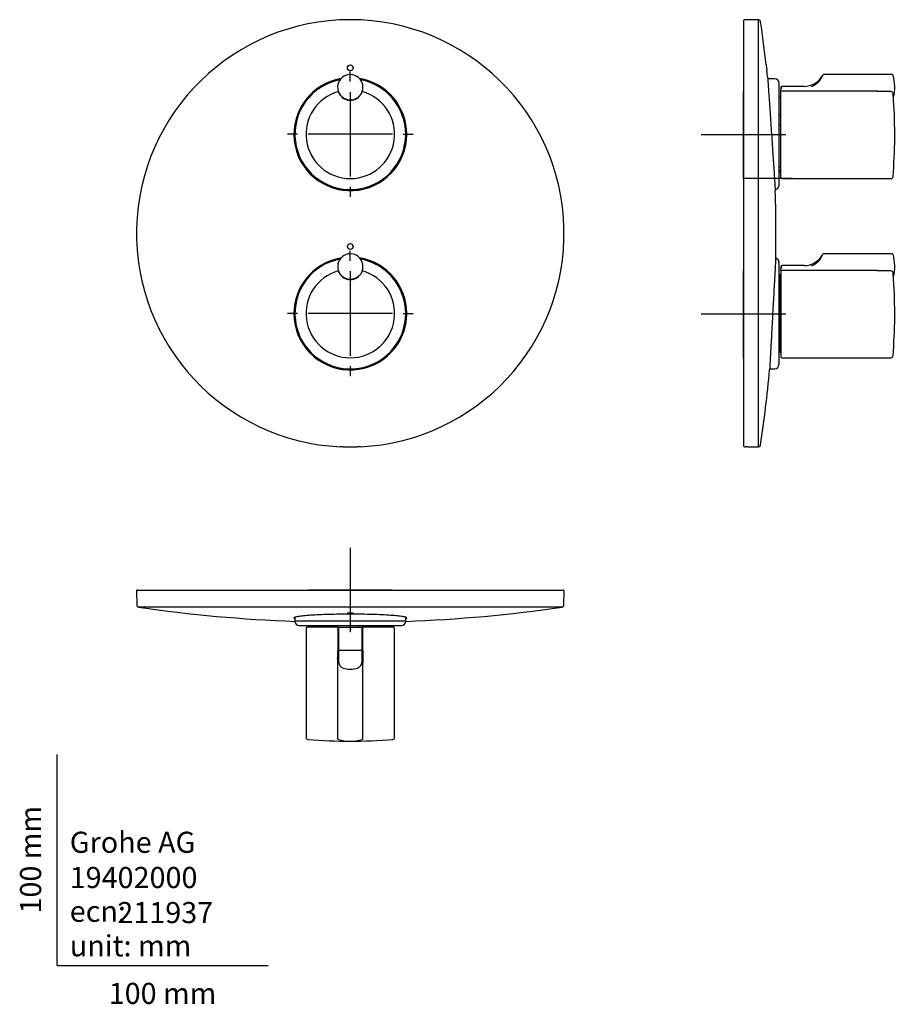
# Model space of a CAD drawing. Units: millimetres. Extents: x -18 to 397, y -18 to 448.
import ezdxf
from ezdxf.enums import TextEntityAlignment as Align
from ezdxf.lldxf.tags import DXFTag

# ---------------------------------------------------------------- set-up
doc = ezdxf.new("R2010")
doc.units = ezdxf.units.MM
for name, color, linetype in [('$DDT_AUDIT_GENERATED_(87)', 7, 'Continuous'), ('$DDT_AUDIT_GENERATED_(8C)', 7, 'Continuous'), ('$DDT_AUDIT_GENERATED_(8F)', 7, 'Continuous'), ('$DDT_AUDIT_GENERATED_(92)', 7, 'Continuous'), ('$DDT_AUDIT_GENERATED_(9D)', 7, 'Continuous'), ('$DDT_AUDIT_GENERATED_(B1)', 7, 'Continuous'), ('$DDT_AUDIT_GENERATED_(DF)', 7, 'Continuous'), ('$DDT_AUDIT_GENERATED_(FF)', 7, 'Continuous'), ('Default', 7, 'Continuous'), ('DV2_Default', 7, 'Continuous')]:
    doc.layers.add(name, color=color, linetype=linetype)
doc.styles.add('SEACAD_seiso_ttf', font='seiso.ttf')
tags = doc.linetypes.add('CENTER2', pattern=[28.575, 19.05, -3.175, 3.175, -3.175]).pattern_tags.tags
tags[10:11] = [DXFTag(74, 4), DXFTag(75, 0), DXFTag(340, '0'), DXFTag(46, 0.0), DXFTag(50, 0.0), DXFTag(44, 0.0), DXFTag(45, 0.0)]
tags[8:9] = [DXFTag(74, 4), DXFTag(75, 0), DXFTag(340, '0'), DXFTag(46, 0.0), DXFTag(50, 0.0), DXFTag(44, 0.0), DXFTag(45, 0.0)]
tags[6:7] = [DXFTag(74, 4), DXFTag(75, 0), DXFTag(340, '0'), DXFTag(46, 0.0), DXFTag(50, 0.0), DXFTag(44, 0.0), DXFTag(45, 0.0)]
tags[4:5] = [DXFTag(74, 4), DXFTag(75, 0), DXFTag(340, '0'), DXFTag(46, 0.0), DXFTag(50, 0.0), DXFTag(44, 0.0), DXFTag(45, 0.0)]
tags = doc.linetypes.add('PHANTOM2', pattern=[31.75, 15.875, -3.175, 3.175, -3.175, 3.175, -3.175]).pattern_tags.tags
tags[14:15] = [DXFTag(74, 4), DXFTag(75, 0), DXFTag(340, '0'), DXFTag(46, 0.0), DXFTag(50, 0.0), DXFTag(44, 0.0), DXFTag(45, 0.0)]
tags[12:13] = [DXFTag(74, 4), DXFTag(75, 0), DXFTag(340, '0'), DXFTag(46, 0.0), DXFTag(50, 0.0), DXFTag(44, 0.0), DXFTag(45, 0.0)]
tags[10:11] = [DXFTag(74, 4), DXFTag(75, 0), DXFTag(340, '0'), DXFTag(46, 0.0), DXFTag(50, 0.0), DXFTag(44, 0.0), DXFTag(45, 0.0)]
tags[8:9] = [DXFTag(74, 4), DXFTag(75, 0), DXFTag(340, '0'), DXFTag(46, 0.0), DXFTag(50, 0.0), DXFTag(44, 0.0), DXFTag(45, 0.0)]
tags[6:7] = [DXFTag(74, 4), DXFTag(75, 0), DXFTag(340, '0'), DXFTag(46, 0.0), DXFTag(50, 0.0), DXFTag(44, 0.0), DXFTag(45, 0.0)]
tags[4:5] = [DXFTag(74, 4), DXFTag(75, 0), DXFTag(340, '0'), DXFTag(46, 0.0), DXFTag(50, 0.0), DXFTag(44, 0.0), DXFTag(45, 0.0)]

# ---------------------------------------------------------------- blocks, each defined once
blk = doc.blocks.new('SEANNOT_GROUP')
at = {"layer": 'Default', "color": 7, "linetype": 'CENTER2'}
for p, q in [((138.93, 419.17), (138.93, 423.92)), ((138.93, 414.17), (138.93, 374.17)), ((113.93, 394.17), (109.18, 394.17)), ((158.93, 394.17), (118.93, 394.17)), ((163.93, 394.17), (168.68, 394.17)), ((138.93, 369.17), (138.93, 364.42))]:
    blk.add_line(p, q, dxfattribs=at)
blk = doc.blocks.new('SEANNOT_GROUP1')
at = {"layer": 'Default', "color": 7, "linetype": 'CENTER2'}
for p, q in [((138.93, 334.17), (138.93, 338.92)), ((138.93, 329.17), (138.93, 289.17)), ((113.93, 309.17), (109.18, 309.17)), ((158.93, 309.17), (118.93, 309.17)), ((163.93, 309.17), (168.68, 309.17)), ((138.93, 284.17), (138.93, 279.42))]:
    blk.add_line(p, q, dxfattribs=at)
blk = doc.blocks.new('SEANNOT_GROUP2')
at = {"layer": 'Default', "color": 7, "linetype": 'CENTER2'}
for p, q in [((325.31, 328.87), (325.31, 288.87)), ((345.31, 308.87), (305.31, 308.87))]:
    blk.add_line(p, q, dxfattribs=at)
blk = doc.blocks.new('SEANNOT_GROUP3')
at = {"layer": 'Default', "color": 7, "linetype": 'CENTER2'}
for p, q in [((325.31, 413.87), (325.31, 373.87)), ((345.31, 393.87), (305.31, 393.87))]:
    blk.add_line(p, q, dxfattribs=at)
blk = doc.blocks.new('SEANNOT_GROUP4')
at = {"layer": 'Default', "color": 7, "linetype": 'CENTER2'}
for p, q in [((138.93, 198.05), (138.93, 158.05)), ((158.93, 178.05), (118.93, 178.05))]:
    blk.add_line(p, q, dxfattribs=at)
blk = doc.blocks.new('SE')
at = {"layer": '$DDT_AUDIT_GENERATED_(87)', "color": 7, "linetype": 'Continuous'}
for centre, radius, start, end in [((138.93, 394.17), 21, 105.7366, 74.2634), ((138.93, 416.27), 6, 198.3317, 207.1923), ((138.93, 416.27), 6, 207.1923, 332.8077), ((138.93, 416.27), 6, 332.8077, 341.6683), ((138.94, 309.17), 21, 105.7366, 74.2634), ((138.94, 331.27), 6, 198.3317, 207.1923), ((138.94, 331.27), 6, 207.1923, 332.8077), ((138.94, 331.27), 6, 332.8077, 341.6683)]:
    blk.add_arc(centre, radius, start, end, dxfattribs=at)
at = {"layer": '$DDT_AUDIT_GENERATED_(8C)', "color": 7, "linetype": 'Continuous'}
for centre, start, end in [((138.93, 416.47), 0, 316.3031), ((138.93, 416.47), 339.7892, 0), ((138.94, 331.47), 0, 316.3031), ((138.94, 331.47), 339.7892, 0)]:
    blk.add_arc(centre, 6, start, end, dxfattribs=at)
at = {"layer": '$DDT_AUDIT_GENERATED_(8F)', "color": 7, "linetype": 'Continuous'}
for centre, start, end in [((138.93, 394.17), 100.7109, 360), ((138.93, 394.17), 0, 79.2891), ((138.93, 309.17), 100.7072, 0), ((138.93, 309.17), 0, 79.2888)]:
    blk.add_arc(centre, 26.25, start, end, dxfattribs=at)
at = {"layer": '$DDT_AUDIT_GENERATED_(92)', "color": 7, "linetype": 'Continuous'}
for centre, radius, start, end in [((138.93, 394.17), 26.55, 99.9854, 0), ((138.93, 394.17), 26.55, 0, 80.0146), ((138.93, 394.17), 26.25, 175.4982, 179.9997), ((138.93, 309.17), 26.55, 99.9814, 0), ((138.93, 309.17), 26.55, 0, 80.0145)]:
    blk.add_arc(centre, radius, start, end, dxfattribs=at)
at = {"layer": '$DDT_AUDIT_GENERATED_(9D)', "color": 7, "linetype": 'Continuous'}
for centre, radius, start, end in [((138.93, 347.17), 101.32, 272.7513, 267.2487), ((138.93, 394.17), 26.75, 99.3995, 0), ((138.93, 394.17), 26.75, 0, 80.5985), ((138.93, 309.17), 26.75, 99.391, 0), ((138.93, 309.17), 26.75, 0, 80.6008), ((132.33, 347.6), 101.65, 270.9832, 271.0405), ((133.28, 184.93), 61.03, 87.8027, 89.1634), ((138.93, 347.17), 101.3, 268.1257, 271.8743), ((144.2, 199.41), 46.55, 90.625, 92.4089), ((145.54, 347.6), 101.65, 268.9595, 269.0168)]:
    blk.add_arc(centre, radius, start, end, dxfattribs=at)
for centre, major_axis, ratio in [((138.93, 425.68), (-1.37, 0), 0.99369), ((138.93, 340.94), (1.35, 0), 0.99996)]:
    blk.add_ellipse(centre, major_axis=major_axis, ratio=ratio, dxfattribs=at)
blk = doc.blocks.new('SE1')
at = {"layer": '$DDT_AUDIT_GENERATED_(87)', "color": 7, "linetype": 'Continuous'}
for p, q in [((343.01, 373.67), (343.01, 414.58)), ((388.51, 414.46), (388.51, 414.58)), ((395.2, 414.38), (388.87, 414.38)), ((396.49, 410.27), (396.2, 413.52)), ((343.51, 373.17), (395.2, 373.17)), ((343.01, 329.58), (343.01, 288.67)), ((388.51, 329.46), (388.51, 329.58)), ((395.2, 329.38), (388.87, 329.38)), ((396.49, 325.27), (396.2, 328.52)), ((343.51, 288.17), (395.2, 288.17))]:
    blk.add_line(p, q, dxfattribs=at)
for centre, radius, start, end in [((395.22, 413.39), 0.987, 7.6652, 91.1062), ((147.01, 394.17), 250, 355.393, 3.6973), ((343.51, 373.67), 0.5, 180, 270), ((395.2, 374.17), 1, 270, 355.393), ((395.22, 328.39), 0.987, 7.6652, 91.1062), ((147.01, 309.17), 250, 355.393, 3.6973), ((343.51, 288.67), 0.5, 180, 270), ((395.2, 289.17), 1, 270, 355.393)]:
    blk.add_arc(centre, radius, start, end, dxfattribs=at)
for points in [[(388.87, 414.38), (388.78, 414.38), (388.7, 414.39), (388.56, 414.41), (388.51, 414.43), (388.51, 414.46)], [(388.87, 329.38), (388.78, 329.38), (388.7, 329.39), (388.56, 329.41), (388.51, 329.43), (388.51, 329.46)]]:
    blk.add_open_spline(points, degree=3, knots=[0, 0, 0, 0, 0.5, 0.5, 1, 1, 1, 1], dxfattribs=at)
at = {"layer": '$DDT_AUDIT_GENERATED_(8C)', "color": 7, "linetype": 'Continuous'}
for p, q in [((395.71, 422.47), (363.31, 422.47)), ((343.01, 416.37), (343.01, 415.55)), ((343.01, 415.61), (343.01, 415.55)), ((343.01, 414.58), (343.01, 415.55)), ((354.03, 416.87), (343.51, 416.87)), ((388.87, 414.58), (343.01, 414.58)), ((395.71, 337.47), (363.31, 337.47)), ((354.03, 331.87), (343.51, 331.87)), ((343.01, 331.37), (343.01, 330.55)), ((343.01, 330.61), (343.01, 330.55)), ((343.01, 329.58), (343.01, 330.55)), ((388.87, 329.58), (343.01, 329.58))]:
    blk.add_line(p, q, dxfattribs=at)
for centre, radius, start, end in [((354.03, 426.87), 10, 270, 332.1112), ((354.13, 425.51), 9.34, 291.8599, 339.2488), ((363.29, 422), 0.462, 87.4656, 143.1828), ((395.71, 421.97), 0.5, 16.3827, 90), ((377.01, 416.47), 20, 345.8897, 16.3827), ((343.51, 416.37), 0.5, 90, 180), ((343.69, 415.51), 0.687, 105.3504, 171.0931), ((427.28, 444.96), 49.21, 218.124, 218.4162), ((354.03, 341.87), 10, 270, 332.1112), ((354.13, 340.51), 9.34, 291.8599, 339.2488), ((363.29, 337), 0.462, 87.4656, 143.1828), ((395.71, 336.97), 0.5, 16.3827, 90), ((377.01, 331.47), 20, 345.8897, 16.3827), ((343.51, 331.37), 0.5, 90, 180), ((343.69, 330.5), 0.687, 105.3504, 171.0931), ((427.28, 359.96), 49.21, 218.124, 218.4162)]:
    blk.add_arc(centre, radius, start, end, dxfattribs=at)
at = {"layer": '$DDT_AUDIT_GENERATED_(8F)', "color": 7, "linetype": 'Continuous'}
for p, q in [((340.16, 420.42), (336.82, 420.42)), ((342.16, 369.92), (342.16, 418.42)), ((342.11, 333.42), (342.11, 284.92)), ((337.71, 282.92), (340.11, 282.92))]:
    blk.add_line(p, q, dxfattribs=at)
for centre, start, end in [((340.16, 418.42), 0, 90), ((340.16, 369.92), 275.71, 0), ((340.11, 333.42), 0, 76.7572), ((340.11, 284.92), 270, 0)]:
    blk.add_arc(centre, 2, start, end, dxfattribs=at)
at = {"layer": '$DDT_AUDIT_GENERATED_(9D)', "color": 7, "linetype": 'Continuous'}
for p, q in [((332.48, 448.38), (325.82, 448.49)), ((332.48, 448.38), (325.82, 448.49)), ((332.48, 245.96), (332.48, 448.38)), ((325.31, 447.99), (325.31, 246.47)), ((336.11, 427.05), (336.42, 424.32)), ((340.64, 339.58), (340.66, 342.29)), ((327.31, 245.87), (332.48, 245.96)), ((327.31, 245.87), (332.48, 245.96)), ((327.31, 245.92), (327.31, 245.87))]:
    blk.add_line(p, q, dxfattribs=at)
for centre, radius, start, end in [((325.81, 447.99), 0.5, 89, 180), ((325.81, 447.99), 0.5, 89, 180), ((332.46, 447.38), 1, 8.2423, 89), ((332.46, 447.38), 1, 8.2423, 89), ((-359.32, 347.17), 700, 6.5527, 8.24232), ((-359.32, 347.17), 700, 6.5527, 8.24232), ((-359.32, 347.17), 700, 6.04592, 6.32764), ((-359.32, 347.17), 700, 6.04593, 6.32764), ((-359.32, 347.17), 700, 0, 1.65953), ((-359.32, 347.17), 700, 0, 1.65954), ((-359.32, 347.17), 700, 359.60083, 0), ((-359.32, 347.17), 700, 359.60083, 0), ((-359.32, 347.17), 700, 359.07717, 359.37908), ((-359.32, 347.17), 700, 359.07719, 359.37908), ((-359.32, 347.17), 700, 351.75768, 354.69421), ((-359.32, 347.17), 700, 351.75768, 354.69422), ((325.81, 246.47), 0.508, 180.1126, 270.0618), ((319.31, 1661.19), 1415.24, 270.26348, 270.27884), ((326.54, 239.98), 6, 82.7002, 93.3466), ((332.46, 246.96), 1, 271, 351.7577), ((332.46, 246.96), 1, 271, 351.7577)]:
    blk.add_arc(centre, radius, start, end, dxfattribs=at)
for points, knots in [([(336.78, 420.92), (336.78, 420.92), (336.8, 420.75), (336.84, 420.09), (336.87, 419.6), (336.96, 418.27), (337.02, 417.44), (337.15, 415.51), (337.22, 414.41), (337.39, 411.93), (337.48, 410.58), (337.68, 407.69), (337.78, 406.14), (338, 402.9), (338.11, 401.24), (338.34, 397.82), (338.46, 396.05), (338.7, 392.56), (338.81, 390.83), (339.04, 387.38), (339.16, 385.69), (339.48, 380.85), (339.69, 377.86), (339.85, 375.35)], [0.6258599, 0.6258599, 0.6258599, 0.6258599, 0.65625, 0.65625, 0.6875, 0.6875, 0.71875, 0.71875, 0.75, 0.75, 0.78125, 0.78125, 0.8125, 0.8125, 0.84375, 0.84375, 0.875, 0.875, 0.90625, 0.90625, 0.9375, 0.9375, 1, 1, 1, 1]), ([(339.85, 375.35), (339.94, 374.09), (340.01, 372.98), (340.14, 371.02), (340.2, 370.18), (340.29, 368.82), (340.33, 368.31), (340.37, 367.61), (340.39, 367.42), (340.39, 367.42), (340.39, 367.42), (340.39, 367.42)], [0, 0, 0, 0, 0.03125, 0.03125, 0.0625, 0.0625, 0.09375, 0.09375, 0.125, 0.125, 0.1256885, 0.1256885, 0.1256885, 0.1256885]), ([(340.59, 335.92), (340.59, 335.92), (340.59, 335.92), (340.59, 335.92), (340.58, 335.74), (340.54, 335.05), (340.52, 334.54), (340.44, 333.2), (340.4, 332.36), (340.29, 330.42), (340.23, 329.31), (340.1, 326.81), (340.02, 325.45), (339.86, 322.55), (339.78, 320.99), (339.6, 317.75), (339.51, 316.08), (339.33, 312.65), (339.23, 310.88), (339.04, 307.39), (338.95, 305.66), (338.76, 302.22), (338.67, 300.53), (338.4, 295.7), (338.24, 292.72), (338.1, 290.22)], [0.624858, 0.624858, 0.624858, 0.624858, 0.625, 0.625, 0.65625, 0.65625, 0.6875, 0.6875, 0.71875, 0.71875, 0.75, 0.75, 0.78125, 0.78125, 0.8125, 0.8125, 0.84375, 0.84375, 0.875, 0.875, 0.90625, 0.90625, 0.9375, 0.9375, 1, 1, 1, 1]), ([(338.1, 290.22), (338.04, 288.98), (337.98, 287.87), (337.87, 285.94), (337.83, 285.1), (337.75, 283.77), (337.73, 283.26), (337.69, 282.59), (337.68, 282.42), (337.68, 282.42)], [0, 0, 0, 0, 0.03125, 0.03125, 0.0625, 0.0625, 0.09375, 0.09375, 0.1246875, 0.1246875, 0.1246875, 0.1246875])]:
    blk.add_open_spline(points, degree=3, knots=knots, dxfattribs=at)
at = {"layer": '$DDT_AUDIT_GENERATED_(B1)', "color": 7, "linetype": 'PHANTOM2'}
for p, q in [((342.21, 327.17), (342.11, 327.17)), ((342.11, 325.99), (342.21, 325.99)), ((342.21, 318.39), (342.11, 318.39)), ((342.11, 312.04), (342.21, 312.04)), ((342.21, 300.39), (342.11, 300.39)), ((342.11, 295.22), (342.21, 295.22)), ((342.21, 291.17), (342.11, 291.17)), ((342.11, 291.17), (342.21, 291.17))]:
    blk.add_line(p, q, dxfattribs=at)
for centre, start, end in [((342.21, 326.77), 0, 90), ((342.21, 291.57), 297.9238, 0)]:
    blk.add_arc(centre, 0.4, start, end, dxfattribs=at)
for points, knots in [([(342.21, 325.99), (342.24, 325.99), (342.27, 325.98), (342.32, 325.96), (342.34, 325.95), (342.4, 325.9), (342.43, 325.86), (342.5, 325.75), (342.53, 325.67), (342.59, 325.44), (342.61, 325.28), (342.61, 325.12)], [0, 0, 0, 0, 0.0625, 0.0625, 0.125, 0.125, 0.25, 0.25, 0.5, 0.5, 1, 1, 1, 1]), ([(342.61, 319.26), (342.61, 319.1), (342.59, 318.94), (342.53, 318.7), (342.5, 318.63), (342.43, 318.52), (342.4, 318.48), (342.34, 318.43), (342.32, 318.42), (342.27, 318.39), (342.24, 318.39), (342.21, 318.39)], [0, 0, 0, 0, 0.5, 0.5, 0.75, 0.75, 0.875, 0.875, 0.9375, 0.9375, 1, 1, 1, 1]), ([(342.21, 312.04), (342.24, 312.04), (342.27, 312.03), (342.32, 311.99), (342.34, 311.97), (342.4, 311.9), (342.43, 311.84), (342.5, 311.67), (342.53, 311.55), (342.59, 311.19), (342.61, 310.95), (342.61, 310.7)], [0, 0, 0, 0, 0.0625, 0.0625, 0.125, 0.125, 0.25, 0.25, 0.5, 0.5, 1, 1, 1, 1]), ([(342.61, 301.73), (342.61, 301.48), (342.59, 301.24), (342.53, 300.88), (342.5, 300.76), (342.43, 300.59), (342.4, 300.53), (342.34, 300.46), (342.32, 300.44), (342.27, 300.4), (342.24, 300.39), (342.21, 300.39)], [0, 0, 0, 0, 0.5, 0.5, 0.75, 0.75, 0.875, 0.875, 0.9375, 0.9375, 1, 1, 1, 1]), ([(342.21, 295.22), (342.24, 295.22), (342.27, 295.21), (342.32, 295.2), (342.34, 295.19), (342.4, 295.17), (342.43, 295.15), (342.5, 295.09), (342.53, 295.04), (342.59, 294.92), (342.61, 294.84), (342.61, 294.75)], [0, 0, 0, 0, 0.0625, 0.0625, 0.125, 0.125, 0.25, 0.25, 0.5, 0.5, 1, 1, 1, 1]), ([(342.61, 291.63), (342.61, 291.55), (342.59, 291.46), (342.53, 291.34), (342.5, 291.3), (342.43, 291.24), (342.4, 291.22), (342.34, 291.19), (342.32, 291.18), (342.27, 291.17), (342.24, 291.17), (342.21, 291.17)], [0, 0, 0, 0, 0.5, 0.5, 0.75, 0.75, 0.875, 0.875, 0.9375, 0.9375, 1, 1, 1, 1])]:
    blk.add_open_spline(points, degree=3, knots=knots, dxfattribs=at)
at = {"layer": '$DDT_AUDIT_GENERATED_(DF)', "color": 7, "linetype": 'Continuous'}
for p, q in [((342.61, 290.87), (342.61, 327.47)), ((343.01, 327.47), (342.61, 327.47)), ((342.61, 290.87), (343.01, 290.87))]:
    blk.add_line(p, q, dxfattribs=at)
at = {"layer": '$DDT_AUDIT_GENERATED_(FF)', "color": 7, "linetype": 'Continuous'}
for p, q in [((343.01, 411.97), (342.16, 411.97)), ((343.01, 403.13), (342.16, 403.13)), ((342.16, 398.64), (343.01, 398.64)), ((342.16, 378.79), (343.01, 378.79)), ((343.01, 376.94), (342.16, 376.94)), ((342.16, 376.37), (343.01, 376.37))]:
    blk.add_line(p, q, dxfattribs=at)
for centre, radius, start, end in [((223.83, 375.55), 121.02, 11.8594, 12.0907), ((317.31, 412.36), 27.95, 332.7703, 333.2279), ((340.99, 400.09), 1.31, 345.5233, 14.4767)]:
    blk.add_arc(centre, radius, start, end, dxfattribs=at)
at = {"layer": 'DV2_Default', "color": 7, "linetype": 'Continuous'}
for p, q in [((325.31, 373.17), (325.31, 414.58)), ((348.54, 373.17), (325.31, 373.17)), ((325.31, 288.17), (325.31, 329.58))]:
    blk.add_line(p, q, dxfattribs=at)
blk = doc.blocks.new('SE2')
at = {"layer": '$DDT_AUDIT_GENERATED_(87)', "color": 7, "linetype": 'Continuous'}
for p, q in [((117.93, 159.85), (117.93, 108.15)), ((133, 160.35), (118.43, 160.35)), ((159.43, 160.35), (144.86, 160.35)), ((159.43, 160.35), (159.44, 160.35)), ((159.93, 108.15), (159.93, 159.85)), ((159.94, 108.15), (159.94, 159.85))]:
    blk.add_line(p, q, dxfattribs=at)
for centre, radius, start, end in [((118.43, 159.85), 0.5, 90, 180), ((159.43, 159.85), 0.5, 0, 90), ((159.44, 159.85), 0.5, 0, 90), ((118.93, 108.15), 1, 180, 265.393), ((158.93, 108.15), 1, 274.607, 0), ((158.94, 108.15), 1, 274.607, 0), ((138.93, 356.35), 250, 265.393, 274.607)]:
    blk.add_arc(centre, radius, start, end, dxfattribs=at)
at = {"layer": '$DDT_AUDIT_GENERATED_(8C)', "color": 7, "linetype": 'Continuous'}
for p, q in [((132.99, 160.33), (132.99, 149.33)), ((133, 160.35), (133, 160.35)), ((133, 160.35), (144.86, 160.35)), ((133.37, 159.85), (133.37, 149.33)), ((144.5, 149.33), (144.5, 159.85)), ((144.86, 160.35), (144.87, 160.35)), ((144.88, 149.33), (144.88, 160.33)), ((132.93, 145.43), (132.93, 107.64)), ((144.5, 149.33), (133.37, 149.33)), ((144.93, 107.64), (144.93, 145.45))]:
    blk.add_line(p, q, dxfattribs=at)
for centre, radius, start, end in [((133.43, 107.64), 0.5, 180, 253.6173), ((144.43, 107.64), 0.5, 286.3827, 0), ((138.93, 126.35), 20, 253.6173, 286.3827)]:
    blk.add_arc(centre, radius, start, end, dxfattribs=at)
for points, knots in [([(133, 160.35), (132.98, 160.34), (132.99, 160.31), (133.03, 160.24), (133.06, 160.2), (133.17, 160.06), (133.26, 159.96), (133.37, 159.85)], [0, 0, 0, 0, 0.25, 0.25, 0.5, 0.5, 1, 1, 1, 1]), ([(144.87, 160.35), (144.88, 160.34), (144.88, 160.31), (144.84, 160.24), (144.81, 160.2), (144.7, 160.06), (144.6, 159.96), (144.5, 159.85)], [0, 0, 0, 0, 0.25, 0.25, 0.5, 0.5, 1, 1, 1, 1]), ([(133.02, 143.7), (132.95, 144.27), (132.93, 144.89), (132.94, 146.73), (133, 148.02), (133, 149.33)], [0.8065863, 0.8065863, 0.8065863, 0.8065863, 0.875, 0.875, 1, 1, 1, 1]), ([(133.37, 149.33), (133.37, 148.12), (133.32, 146.92), (133.32, 144.68), (133.37, 143.64), (134.01, 141.97), (134.65, 141.36), (136.51, 140.64), (137.72, 140.49), (140.13, 140.48), (141.34, 140.63), (143.21, 141.35), (143.85, 141.96), (144.5, 143.63), (144.55, 144.68), (144.55, 146.92), (144.5, 148.12), (144.5, 149.33)], [0, 0, 0, 0, 0.125, 0.125, 0.25, 0.25, 0.375, 0.375, 0.5, 0.5, 0.625, 0.625, 0.75, 0.75, 0.875, 0.875, 1, 1, 1, 1]), ([(144.87, 149.33), (144.87, 148.03), (144.93, 146.74), (144.94, 144.82), (144.92, 144.13), (144.83, 143.5)], [0, 0, 0, 0, 0.125, 0.125, 0.2023097, 0.2023097, 0.2023097, 0.2023097])]:
    blk.add_open_spline(points, degree=3, knots=knots, dxfattribs=at)
at = {"layer": '$DDT_AUDIT_GENERATED_(8F)', "color": 7, "linetype": 'Continuous'}
for p, q in [((112.68, 165.1), (112.68, 163.2)), ((165.18, 163.2), (165.18, 165.1)), ((165.18, 163.2), (112.68, 163.2)), ((114.68, 161.2), (163.18, 161.2))]:
    blk.add_line(p, q, dxfattribs=at)
for centre, start, end in [((114.68, 163.2), 180, 270), ((163.18, 163.2), 270, 0)]:
    blk.add_arc(centre, 2, start, end, dxfattribs=at)
at = {"layer": '$DDT_AUDIT_GENERATED_(9D)', "color": 7, "linetype": 'Continuous'}
for p, q in [((37.61, 177.54), (37.73, 170.88)), ((37.61, 177.54), (37.73, 170.88)), ((38.11, 178.05), (239.76, 178.05)), ((240.14, 170.88), (240.26, 177.54)), ((240.14, 170.88), (240.26, 177.54)), ((239.29, 169.91), (38.58, 169.91))]:
    blk.add_line(p, q, dxfattribs=at)
for centre, radius, start, end in [((38.11, 177.55), 0.5, 90, 181), ((38.11, 177.55), 0.5, 90, 181), ((239.76, 177.55), 0.5, 359, 90), ((239.76, 177.55), 0.5, 359, 90), ((38.73, 170.9), 1, 181, 261.7577), ((38.73, 170.9), 1, 181, 261.7577), ((138.93, 862.68), 700, 261.75768, 267.85104), ((138.93, 862.68), 700, 261.75768, 267.85104), ((138.93, 862.68), 700, 272.14896, 278.24232), ((138.93, 862.68), 700, 272.14896, 278.24232), ((239.14, 170.9), 1, 278.2423, 359), ((239.14, 170.9), 1, 278.2423, 359)]:
    blk.add_arc(centre, radius, start, end, dxfattribs=at)
blk.add_ellipse((138.93, 167.1), major_axis=(1.37, 0), ratio=0.112166, dxfattribs=at)
blk.add_open_spline([(165.23, 164.44), (165.52, 164.54), (165.68, 164.65), (165.69, 164.88), (165.53, 165), (164.87, 165.23), (164.36, 165.34), (163.04, 165.56), (162.22, 165.66), (160.3, 165.86), (159.18, 165.95), (156.72, 166.12), (155.38, 166.2), (152.47, 166.33), (150.91, 166.39), (147.7, 166.48), (146.02, 166.51), (142.56, 166.56), (140.82, 166.57), (137.33, 166.57), (135.56, 166.56), (132.12, 166.52), (130.45, 166.48), (127.2, 166.39), (125.63, 166.34), (122.72, 166.21), (121.36, 166.13), (118.86, 165.97), (117.74, 165.87), (115.79, 165.68), (114.95, 165.58), (113.59, 165.36), (113.08, 165.25), (112.38, 165.01), (112.19, 164.9), (112.18, 164.66), (112.33, 164.55), (112.64, 164.44)], degree=3, knots=[0.3461994, 0.3461994, 0.3461994, 0.3461994, 0.375, 0.375, 0.40625, 0.40625, 0.4375, 0.4375, 0.46875, 0.46875, 0.5, 0.5, 0.53125, 0.53125, 0.5625, 0.5625, 0.59375, 0.59375, 0.625, 0.625, 0.65625, 0.65625, 0.6875, 0.6875, 0.71875, 0.71875, 0.75, 0.75, 0.78125, 0.78125, 0.8125, 0.8125, 0.84375, 0.84375, 0.875, 0.875, 0.9054894, 0.9054894, 0.9054894, 0.9054894], dxfattribs=at)
at = {"layer": '$DDT_AUDIT_GENERATED_(DF)', "color": 7, "linetype": 'Continuous'}
for p, q in [((121.13, 160.75), (120.63, 160.75)), ((120.63, 160.75), (120.63, 160.35)), ((157.23, 160.75), (156.73, 160.75)), ((157.23, 160.35), (157.23, 160.75))]:
    blk.add_line(p, q, dxfattribs=at)
at = {"layer": '$DDT_AUDIT_GENERATED_(FF)', "color": 7, "linetype": 'Continuous'}
for p, q in [((121.13, 161.2), (121.13, 160.35)), ((121.71, 161.2), (121.71, 160.35)), ((123.56, 160.35), (123.56, 161.2)), ((143.41, 160.35), (143.41, 161.2)), ((147.9, 161.2), (147.9, 160.35)), ((154.24, 161.2), (154.24, 160.35)), ((154.91, 160.35), (154.91, 161.2)), ((154.95, 161.2), (154.95, 160.35)), ((156.17, 160.35), (156.17, 161.2)), ((156.73, 160.35), (156.73, 161.2))]:
    blk.add_line(p, q, dxfattribs=at)
for centre, radius, start, end in [((157.12, 186.05), 27.95, 242.7702, 243.2279), ((144.86, 162.36), 1.31, 255.5292, 284.4708), ((120.32, 279.53), 121.01, 281.8594, 282.0893)]:
    blk.add_arc(centre, radius, start, end, dxfattribs=at)

msp = doc.modelspace()

# ---------------------------------------------------------------- linework, layer by layer
at = {"layer": 'Default', "color": 7, "linetype": 'Continuous'}
for q in [(0, 100), (100, 0)]:
    msp.add_line((0, 0), q, dxfattribs=at)

# ---------------------------------------------------------------- block references
at = {"layer": 'Default'}
for name in ['SE', 'SE1', 'SEANNOT_GROUP', 'SEANNOT_GROUP3', 'SEANNOT_GROUP1', 'SEANNOT_GROUP2', 'SEANNOT_GROUP4', 'SE2']:
    msp.add_blockref(name, (0, 0), dxfattribs=at)

# ---------------------------------------------------------------- texts
at = {"layer": 'Default', "color": 7, "linetype": 'Continuous', "style": 'SEACAD_seiso_ttf'}
msp.add_text('100 mm', height=10, rotation=90, dxfattribs=at).set_placement((-17.62, 24.62), align=Align.TOP_LEFT)
for s, p in [('Grohe AG^J', (5.94, 63.42)), ('19402000', (5.9, 46.72)), ('ecn: ', (5.94, 30.7)), ('211937', (28.49, 30.09)), ('unit: mm', (5.94, 14.33)), ('100 mm', (24.39, -8.24))]:
    msp.add_text(s, height=10, dxfattribs=at).set_placement(p, align=Align.TOP_LEFT)

doc.saveas('drawing.dxf')
